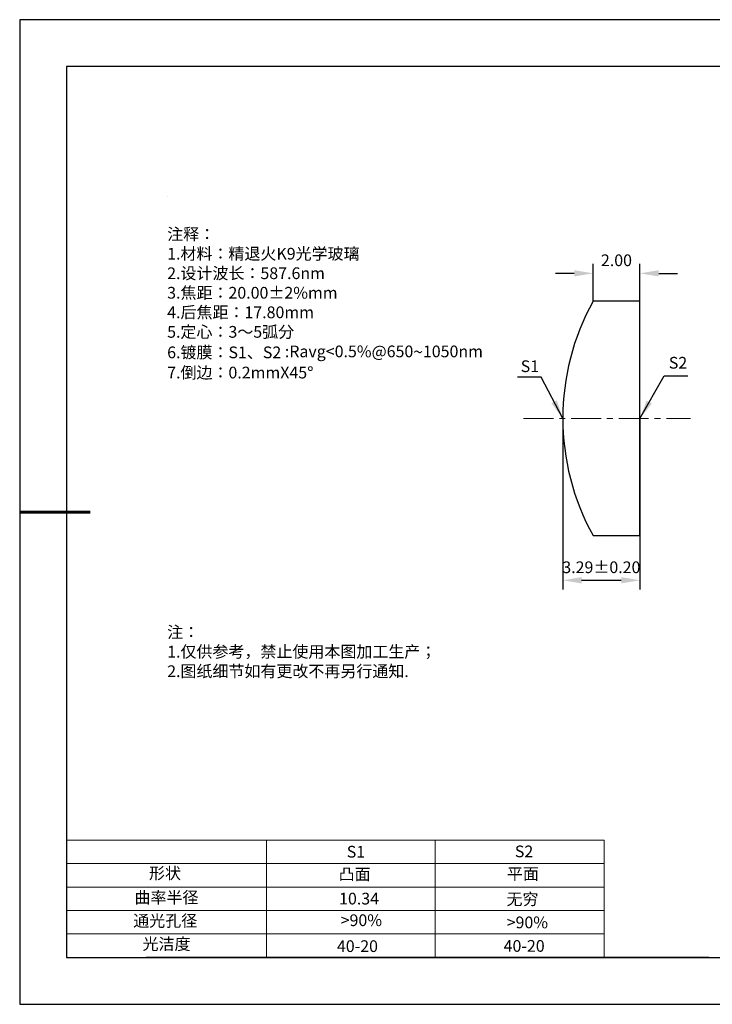
# Model space of a CAD drawing. Units: millimetres. Extents: x 0 to 297, y -2 to 208.
# Drawn here: x 0 to 147, y -2 to 208 of the extents above; entities that cross this region are included whole.
import ezdxf

# ---------------------------------------------------------------- set-up
doc = ezdxf.new("R2010")
doc.units = ezdxf.units.MM
doc.header["$PDSIZE"] = -1
doc.linetypes.add('CENTER', pattern=[10.16, 6.35, -1.27, 1.27, -1.27])
for name, color, linetype in [('1轮廓实线层', 7, 'Continuous'), ('6文字层', 3, 'Continuous'), ('6文字层 @ 1', 3, 'Continuous'), ('细实线层', 7, 'Continuous')]:
    doc.layers.add(name, color=color, linetype=linetype)
for name, color, linetype, lineweight in [('2细线层', 4, 'Continuous', 15), ('3中心线层', 1, 'CENTER', 9), ('7标注层', 4, 'Continuous', 5), ('粗实线层', 7, 'Continuous', 25)]:
    doc.layers.add(name, color=color, linetype=linetype, lineweight=lineweight)
doc.styles.add('TH-GBD2M', font='calibri.ttf', dxfattribs={"width": 0.8, "height": 2.5})
doc.styles.add('标准', font='txt', dxfattribs={"height": 9.59})
doc.dimstyles.new('TH-GBD2M', dxfattribs={"dimtxt": 2.5, "dimasz": 4, "dimexe": 2, "dimexo": 0, "dimgap": 1.5, "dimtad": 1, "dimzin": 1, "dimdsep": 46, "dimtxsty": 'TH-GBD2M', "dimcen": 0, "dimclrt": 3, "dimadec": 0, "dimazin": 3, "dimtfac": 1, "dimtofl": 0, "dimtmove": 0, "dimatfit": 3, "dimfxl": 1, "dimtolj": 1, "dimtzin": 0, "dimarcsym": 0})

# ---------------------------------------------------------------- blocks, each defined once
blk = doc.blocks.new('*X6')
at = {"layer": '粗实线层'}
for p, q in [((-138.5, 95), (-138.5, -95)), ((138.5, 95), (-138.5, 95)), ((-138.5, -95), (138.5, -95))]:
    blk.add_line(p, q, dxfattribs=at)
at = {"layer": '粗实线层', "lineweight": 60}
blk.add_line((-148.5, 0), (-133.5, 0), dxfattribs=at)
at = {"layer": '细实线层'}
for p, q in [((148.5, 105), (-148.5, 105)), ((-148.5, 105), (-148.5, -105)), ((-148.5, -105), (148.5, -105))]:
    blk.add_line(p, q, dxfattribs=at)
blk = doc.blocks.new('*D8')
at = {"layer": '7标注层', "color": 0, "lineweight": -2, "transparency": 16777216}
for p, q in [((121.9, 148.16), (121.9, 156.09)), ((131.91, 148.16), (131.91, 156.09)), ((117.9, 154.09), (113.9, 154.09)), ((135.91, 154.09), (139.91, 154.09))]:
    blk.add_line(p, q, dxfattribs=at)
at = {"layer": '7标注层', "color": 0, "transparency": 16777216}
for points in [[(117.9, 154.76), (117.9, 153.43), (121.9, 154.09)], [(135.91, 154.76), (135.91, 153.43), (131.91, 154.09)]]:
    blk.add_solid(points, dxfattribs=at)
at = {"layer": 'Defpoints', "color": 0, "transparency": 16777216}
for p in [(131.91, 154.09), (121.9, 148.16), (131.91, 148.16)]:
    blk.add_point(p, dxfattribs=at)
at = {"layer": '7标注层', "color": 3, "transparency": 16777216, "insert": (126.9, 156.88), "char_height": 2.5, "attachment_point": 5, "style": 'TH-GBD2M'}
blk.add_mtext('\\A1;2.00', dxfattribs=at)
blk = doc.blocks.new('*D9')
at = {"layer": '7标注层', "color": 0, "lineweight": -2, "transparency": 16777216}
for p, q in [((115.46, 123.13), (115.46, 86.63)), ((131.91, 123.16), (131.91, 86.63)), ((119.46, 88.63), (127.91, 88.63))]:
    blk.add_line(p, q, dxfattribs=at)
at = {"layer": '7标注层', "color": 0, "transparency": 16777216}
for points in [[(119.46, 89.3), (119.46, 87.96), (115.46, 88.63)], [(127.91, 89.3), (127.91, 87.96), (131.91, 88.63)]]:
    blk.add_solid(points, dxfattribs=at)
at = {"layer": 'Defpoints', "color": 0, "transparency": 16777216}
for p in [(115.46, 123.13), (131.91, 123.16), (131.91, 88.63)]:
    blk.add_point(p, dxfattribs=at)
at = {"layer": '7标注层', "color": 3, "transparency": 16777216, "insert": (123.68, 91.41), "char_height": 2.5, "attachment_point": 5, "style": 'TH-GBD2M'}
blk.add_mtext('\\A1;3.29±0.20', dxfattribs=at)

msp = doc.modelspace()

# ---------------------------------------------------------------- linework, layer by layer
at = {"color": 7, "linetype": 'Continuous', "lineweight": 25}
for p, q in [((131.906, 148.162), (121.903, 148.162)), ((131.906, 98.162), (131.906, 148.162)), ((121.903, 98.162), (131.906, 98.162))]:
    msp.add_line(p, q, dxfattribs=at)
msp.add_arc((167.156, 123.162), 51.7, 151.0819, 208.9181, dxfattribs=at)
msp.add_arc((167.156, 123.162), 51.7, 151.0819, 208.9181, dxfattribs=at)
at = {"layer": '1轮廓实线层'}
msp.add_line((146.597, 8.194), (286.597, 8.194), dxfattribs=at)
at = {"layer": '2细线层'}
for p, q in [((9.597, 33.194), (124.243, 33.194)), ((52.243, 33.194), (52.243, 8.194)), ((88.243, 33.194), (88.243, 8.194)), ((124.243, 33.194), (124.243, 8.194)), ((9.597, 28.194), (124.243, 28.194)), ((9.597, 23.194), (124.243, 23.194)), ((9.597, 18.194), (124.243, 18.194)), ((9.597, 13.194), (124.243, 13.194))]:
    msp.add_line(p, q, dxfattribs=at)
at = {"layer": '3中心线层'}
msp.add_line((107.094, 123.132), (142.668, 123.132), dxfattribs=at)
at = {"layer": '6文字层', "color": 0}
msp.add_line((146.597, 8.194), (26.597, 8.194), dxfattribs=at)
at = {"layer": '7标注层'}
msp.add_line((31.057, 170.495), (31.057, 170.495), dxfattribs=at)

# ---------------------------------------------------------------- block references
at = {"layer": '粗实线层'}
msp.add_blockref('*X6', (148.097, 103.194), dxfattribs=at)

# ---------------------------------------------------------------- texts
at = {"layer": '6文字层', "color": 3, "insert": (77.77, 147.589), "char_height": 2.5, "attachment_point": 5}
msp.add_mtext_dynamic_manual_height_columns('\\pxsm1,ql;{\\fSimSun|b0|i0|c134|p2;注释：\\fSimSun|b0|i0|c0|p2; \\P\\fSimSun|b0|i0|c134|p2;1.材料：精退火K9光学玻璃\\fSimSun|b0|i0|c0|p2;                                              \\P\\fSimSun|b0|i0|c134|p2;2.设计波长：587.6\\fSimSun|b0|i0|c0|p2;n\\fSimSun|b0|i0|c134|p2;m\\fSimSun|b0|i0|c0|p2;         \\P\\fSimSun|b0|i0|c134|p2;3.焦距：20.00\\fAdobe Pi Std|b0|i0|c134|p0;\\C256;±\\fSimSun|b0|i0|c134|p2;\\C3;2%\\H0.99999x;mm\\P4.后焦距：17.80mm\\fSimSun|b0|i0|c0|p2;     \\P\\fSimSun|b0|i0|c134|p2;5.定心：3～5弧分\\P6.镀膜：S1、S2 :Ravg<0.5%@650\\fAharoni|b0|i0|c177|p2;\\H1.0833x;\\C256;~\\fSimSun|b0|i0|c134|p2;\\H0.92311x;\\C3;1050nm\\fSimSun|b0|i0|c0|p2;\\H0.99999x;  \\fSimSun|b0|i0|c134|p2;\\P7.倒边：0.2mm\\f@SimSun|b0|i0|c0|p2;\\C256;X\\f@SimSun|b0|i0|c134|p2;45\\fAdobe Pi Std|b0|i0|c134|p0;\\H1.0833x;°}', width=93.42571, gutter_width=1, heights=[126.523], dxfattribs=at)
at = {"layer": '6文字层', "insert": (31.057, 78.823), "char_height": 2.5, "attachment_point": 1, "style": '标准'}
msp.add_mtext_dynamic_manual_height_columns('{\\fSimSun|b1|i0|c134|p2;\\C1;注：\\P\\pxqj;1.仅供参考，禁止使用本图加工生产；\\P2.图纸细节如有更改不再另行通知.}', width=119.68608, gutter_width=1, heights=[0], dxfattribs=at)
at = {"layer": '6文字层', "attachment_point": 1}
for s, width, heights, insert, char_height in [('{\\fSimSun|b0|i0|c0|p2;S1}', 24.72262, [0], (69.368, 31.984), 2.5), ('{\\fSimSun|b0|i0|c0|p2;S2}', 21.29572, [0], (105.229, 32.053), 2.5), ('{\\fSimSun|b0|i0|c134|p2;形状}', 13.96779, [0], (27.177, 27.403), 2.5), ('{\\fSimSun|b0|i0|c134|p2;凸面}', 21.8361, [0], (67.636, 27.187), 2.5), ('{\\fSimSun|b0|i0|c134|p2;平面}', 16.12894, [0], (103.527, 27.278), 2.5), ('{\\fSimSun|b0|i0|c134|p2;曲率半径}', 14.91976, [0], (24.085, 22.232), 2.5), ('\\pxt4;{\\fSimSun|b0|i0|c134|p2;无穷}', 35.36398, [5], (103.441, 21.879), 2.5), ('{\\fSimSun|b0|i0|c134|p2;通光孔径}', 15.56923, [0], (23.819, 17.258), 2.5), ('\\pxsm1,ql;{\\fSimSun|b0|i0|c134|p2;\\C3;>90%}', 25.43244, [0], (68.066, 17.378), 2.5), ('{\\fSimSun|b0|i0|c134|p2;\\C3;>90%}', 25.43244, [0], (103.477, 16.914), 2.5), ('{\\fSimSun|b0|i0|c134|p2;光洁度}', 16.39629, [0], (25.815, 12.309), 2.5), ('{\\fSimSun|b0|i0|c134|p2;\\H1.25x;40-\\H1x;20}', 19.16365, [0], (67.272, 11.848), 2), ('{\\fSimSun|b0|i0|c134|p2;\\H1.25x;40-\\H1x;20}', 19.16365, [0], (102.833, 11.893), 2)]:
    msp.add_mtext_dynamic_manual_height_columns(s, width=width, gutter_width=17.5, heights=heights, dxfattribs=dict(at, insert=insert, char_height=char_height))
at = {"layer": '6文字层 @ 1', "insert": (67.73, 21.985), "char_height": 2.5, "attachment_point": 1}
msp.add_mtext_dynamic_manual_height_columns('{\\fSimSun|b0|i0|c134|p2;\\C3;10.34}', width=7.48611, gutter_width=12.5, heights=[-2.5], dxfattribs=at)
at = {"layer": '7标注层', "color": 3, "char_height": 2.5, "attachment_point": 5, "style": 'TH-GBD2M'}
for s, insert in [('\\A1;S1', (108.434, 134.286)), ('\\A1;S2', (140.03, 135.019))]:
    msp.add_mtext(s, dxfattribs=dict(at, insert=insert))

# ---------------------------------------------------------------- dimensions: what is measured, and where the dimension line sits
at = {"layer": '7标注层'}
for base, p1, p2, override, picture, middle in [((131.906, 154.095), (121.903, 148.162), (131.906, 148.162), {"dimlfac": 0.2}, '*D8', (126.905, 156.875)), ((131.906, 88.629), (115.456, 123.132), (131.906, 123.162), {"dimlfac": 0.2, "dimtol": 1, "dimtp": 0.2, "dimtm": 0.2}, '*D9', (123.681, 91.41))]:
    dim = msp.add_linear_dim(base=base, p1=p1, p2=p2, dimstyle='TH-GBD2M', override=override, dxfattribs=at)
    dim.commit()
    dim.dimension.update_dxf_attribs({"geometry": picture, "text_midpoint": middle})

# ---------------------------------------------------------------- leaders
for points in [[(115.456, 123.162), (110.836, 131.963), (105.81, 131.963)], [(131.906, 123.162), (137.095, 132.238), (142.12, 132.238)]]:
    msp.add_leader(points, dimstyle='TH-GBD2M', override={"dimgap": 1.5, "dimtad": 0, "dimtxsty": 'TH-GBD2M'}, dxfattribs=at)

doc.saveas('drawing.dxf')
